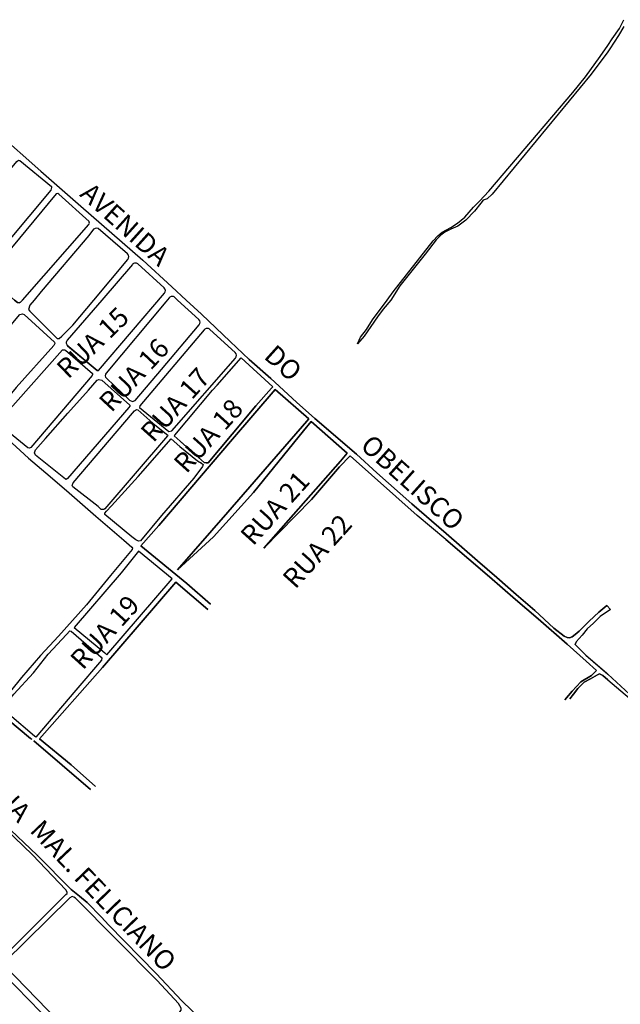
# Model space of a CAD drawing. Units: millimetres. Extents: x -47627 to 1932594, y -18725 to 20311.
# Drawn here: x 17517 to 18139, y 5762 to 6781 of the extents above; entities that cross this region are included whole.
import ezdxf

# ---------------------------------------------------------------- set-up
doc = ezdxf.new("R2010")
doc.units = ezdxf.units.MM
doc.linetypes.add('DASHDOTX2', pattern=[2, 1, -0.5, 0, -0.5])
for name, color, linetype in [('575TEXTORUAS', 253, 'DASHDOTX2'), ('rua rua', 252, 'Continuous'), ('RUAS', 253, 'Continuous')]:
    doc.layers.add(name, color=color, linetype=linetype)
doc.styles.add('ROMAND', font='romand')

msp = doc.modelspace()

# ---------------------------------------------------------------- linework, layer by layer
at = {"layer": 'RUAS'}
for p, q in [((17597.8, 6565.3), (17595.9, 6565.7)), ((17527, 6485.7), (17525.7, 6481.5)), ((17531.5, 6491.1), (17527, 6485.7)), ((17571.5, 6465.3), (17593.2, 6491.1)), ((17525.7, 6481.5), (17526.9, 6479.7)), ((17526.9, 6479.7), (17555.3, 6451.5)), ((17560.3, 6453.8), (17571.5, 6465.3)), ((17887, 6473.7), (17873.2, 6453.9)), ((17875.7, 6460.7), (17882, 6470.5)), ((17557.3, 6451.4), (17560.3, 6453.8)), ((17873.2, 6453.9), (17866.6, 6445.9)), ((17869.7, 6452.8), (17875.7, 6460.7)), ((17555.3, 6451.5), (17557.3, 6451.4)), ((17596.6, 6418.1), (17565.3, 6444.6)), ((17866.6, 6445.9), (17869.7, 6452.8)), ((17598.2, 6418.2), (17596.6, 6418.1)), ((17721.2, 6402.9), (17738.5, 6422.6)), ((17716.2, 6397.7), (17721.2, 6402.9)), ((17737.1, 6347.1), (17781.1, 6398.5)), ((17761, 6381.5), (17777.5, 6399.8)), ((17777.5, 6399.8), (17778.7, 6401.3)), ((17781.1, 6398.5), (17815.9, 6368.3)), ((17641.1, 6381.6), (17640.5, 6380)), ((17640.5, 6380), (17671, 6355)), ((17736.5, 6352.3), (17761, 6381.5)), ((17813.8, 6365.7), (17732.1, 6271.4)), ((17810.5, 6355.7), (17818.6, 6365.3)), ((17815.9, 6368.3), (17813.8, 6365.7)), ((17818.6, 6365.3), (17855.7, 6332.7)), ((17711.9, 6322.7), (17736.5, 6352.3)), ((17758.8, 6292), (17810.5, 6355.7)), ((17660.5, 6257.7), (17737.1, 6347.1)), ((17683.6, 6344.2), (17707.5, 6322.9)), ((17855.7, 6332.7), (17848.8, 6324.3)), ((17704.7, 6322.2), (17704.5, 6322.2)), ((17704.5, 6322.2), (17705, 6321.8)), ((17707.5, 6322.9), (17709.6, 6322.5)), ((17709.6, 6322.5), (17711.9, 6322.7)), ((17848.8, 6324.3), (17769.3, 6234.2)), ((17847.8, 6318.5), (17858.7, 6329.7)), ((17858.7, 6329.7), (17928.4, 6268.2)), ((17818.8, 6284.6), (17847.8, 6318.5)), ((17717.4, 6246), (17758.8, 6292)), ((17769.3, 6234.2), (17818.8, 6284.6)), ((17604.7, 6269.2), (17604.8, 6270.5)), ((17732.1, 6271.4), (17680.1, 6211.7)), ((17642, 6236.6), (17660.5, 6257.7)), ((17680.1, 6211.7), (17717.4, 6246)), ((17689.8, 6197.7), (17642, 6236.6)), ((17714.1, 6176.2), (17689.8, 6197.7)), ((17689.8, 6197.7), (17714.1, 6176.2)), ((18117.7, 6163.4), (18110.8, 6156.6)), ((18104.3, 6150.8), (18099.2, 6144)), ((18110.8, 6156.6), (18104.3, 6150.8)), ((18096, 6140.6), (18092.9, 6137.2)), ((18099.2, 6144), (18096, 6140.6)), ((18092, 6134.8), (18091.9, 6134.5)), ((18091.9, 6134.5), (18092, 6134.8)), ((18091.9, 6134.5), (18095.2, 6131.1)), ((18092.9, 6137.2), (18092, 6134.8)), ((18095.2, 6131.1), (18102.9, 6123.6)), ((18102.9, 6123.6), (18124.4, 6105))]:
    msp.add_line(p, q, dxfattribs=at)
for points in [[(18142.2, 6774.5), (18136.9, 6765.1), (18127.9, 6751.2), (18125.6, 6748.2), (18108.4, 6725.1), (18006.1, 6600.8), (18000.7, 6595.8), (17996.5, 6594.4), (17994.1, 6591.3), (17987.5, 6583.2), (17978.7, 6573.7), (17970.2, 6567.8), (17963.1, 6564.5), (17956.8, 6561.4), (17952.6, 6558.2), (17947.8, 6553.5), (17936.5, 6538.7), (17910.2, 6505.8), (17900.9, 6491.1), (17893, 6481.6), (17887, 6473.7), (17873.2, 6453.9), (17866.6, 6445.9), (17869.7, 6452.8), (17875.7, 6460.7), (17882, 6470.5), (17897.3, 6491.1), (17903.4, 6499.5), (17944.7, 6552.4), (17949.8, 6557.7), (17954.1, 6561.4), (17963, 6566.1), (17969.9, 6570.9), (17977.6, 6576.8), (17986.6, 6587.3), (17992.7, 6593.7), (18002.5, 6603.8), (18089.4, 6706), (18102.5, 6722.4), (18117.9, 6743.3), (18125.6, 6754.8), (18130.2, 6761.6), (18137.7, 6772.4), (18142.2, 6781.4)], [(17492.1, 6665.3), (17538.5, 6624.7), (17579.7, 6588.2), (17644.1, 6532.6), (17674, 6504.8), (17689, 6491.1), (17704.9, 6476.6), (17734.5, 6448.1), (17754.3, 6429.7), (17776.8, 6409.9), (17803.2, 6385.5), (17822.3, 6368.6), (17865.3, 6331.5), (17886.5, 6312.1), (17922.6, 6280.2), (17958.4, 6249.3), (17990.7, 6221), (18010.7, 6203.9), (18030.8, 6186.2), (18050.1, 6169.8), (18069.9, 6151.3), (18080.6, 6143.2), (18083.7, 6141.7), (18086.1, 6141.5), (18088.7, 6142.5), (18092, 6144.7), (18096.2, 6148.4), (18106.4, 6158.5), (18116.5, 6167.8), (18124.7, 6174.7), (18128.6, 6170.9), (18117.7, 6163.4), (18110.8, 6156.6), (18104.3, 6150.8), (18099.2, 6144), (18096, 6140.6), (18092.9, 6137.2), (18091.9, 6134.5), (18095.2, 6131.1), (18102.9, 6123.6), (18125.6, 6103.9), (18148.3, 6083)], [(17519.3, 6491.1), (17588.1, 6569.3), (17588.7, 6570.7), (17588.6, 6571.7), (17588.4, 6572.5), (17556.9, 6600.9), (17555.9, 6601.3), (17554.4, 6601.1), (17484.4, 6517.4), (17483.8, 6516.4), (17483.8, 6515.2), (17484.3, 6514.4), (17511.3, 6491.1), (17514.2, 6488.6), (17516.1, 6488.2), (17517.4, 6489), (17516.1, 6488.2), (17514.2, 6488.6), (17511.3, 6491.1)], [(18124.7, 6174.7), (18116.5, 6167.8), (18106.4, 6158.5), (18096.2, 6148.4), (18092, 6144.7), (18088.7, 6142.5), (18086.1, 6141.5), (18083.7, 6141.7), (18080.6, 6143.2), (18069.9, 6151.3), (18050.1, 6169.8), (18030.8, 6186.2), (18010.7, 6203.9), (17990.7, 6221), (17958.4, 6249.3), (17922.6, 6280.2), (17886.5, 6312.1), (17865.3, 6331.5), (17822.3, 6368.6), (17803.2, 6385.5), (17776.8, 6409.9), (17754.3, 6429.7), (17734.5, 6448.1), (17704.9, 6476.6), (17689, 6491.1)], [(17676.4, 6350.6), (17677.2, 6351.4), (17716.2, 6397.7), (17721.2, 6402.9), (17745.9, 6431.2), (17778.7, 6401.3), (17777.5, 6399.8), (17761, 6381.5), (17736.5, 6352.3), (17711.9, 6322.7), (17709.6, 6322.5), (17707.5, 6322.9), (17676.4, 6350.6)], [(17958.1, 6243.2), (17981.9, 6222.8), (18003, 6204.6), (18030.2, 6181.1), (18053.6, 6161.1), (18083.6, 6134.8), (18103.4, 6117.3), (18114.1, 6107.4), (18108.7, 6102.3), (18097.8, 6095.9), (18088.8, 6086.3), (18081.1, 6077.2), (18088.8, 6086.3), (18097.8, 6095.9), (18108.7, 6102.3), (18114.1, 6107.4), (18103.4, 6117.3), (18083.6, 6134.8), (18053.6, 6161.1), (18030.2, 6181.1), (18003, 6204.6), (17981.9, 6222.8), (17958.1, 6243.2), (17928.4, 6268.2), (17858.7, 6329.7), (17847.8, 6318.5), (17818.8, 6284.6), (17769.3, 6234.2), (17848.8, 6324.3), (17855.7, 6332.7), (17818.6, 6365.3), (17810.5, 6355.7), (17758.8, 6292), (17717.4, 6246), (17680.1, 6211.7), (17732.1, 6271.4), (17813.8, 6365.7), (17815.9, 6368.3), (17781.1, 6398.5), (17737.1, 6347.1), (17660.5, 6257.7), (17642, 6236.6), (17689.8, 6197.7)], [(17491.1, 6358.7), (17525.6, 6327.5), (17548.1, 6308.3), (17567.7, 6291.4), (17595.4, 6267.4), (17624.3, 6242.5), (17632.8, 6235.2), (17633.3, 6234.2), (17633, 6232.9), (17610.7, 6206.1), (17585.7, 6175.5), (17556.7, 6143), (17538, 6123), (17518.4, 6100.4), (17496.9, 6073.6)], [(17604.8, 6270.5), (17606.3, 6272.4), (17611.5, 6278.2), (17639.4, 6308.3), (17673.5, 6347.3), (17682.5, 6339.5), (17700.7, 6324.6), (17704.7, 6322.2), (17706.7, 6320.7), (17705.9, 6318.8), (17696.9, 6306.8), (17663.5, 6268.2), (17641.8, 6241.9), (17639.7, 6241.4), (17636.7, 6243), (17632.7, 6246.1), (17604.7, 6269.2)], [(18125.6, 6097.9), (18143.8, 6082.6), (18167.3, 6063.2), (18178.4, 6053), (18190.8, 6042.1), (18206.7, 6028.7), (18218.4, 6018.4), (18233, 6006.5), (18251.3, 5990.6), (18281.2, 5966), (18313, 5942.1), (18338.5, 5921.6), (18359, 5904.1), (18381.3, 5886.1), (18411.1, 5862.4), (18436.3, 5841.2), (18460.3, 5822.5), (18482, 5805.5), (18501.5, 5789.3), (18513.6, 5777.6), (18537.6, 5756.1)], [(17500.6, 5948.9), (17534.6, 5916.5), (17569.9, 5880.8), (17578.6, 5874), (17586.3, 5867.5), (17601.4, 5852), (17608.4, 5844.2), (17657.8, 5793.7), (17684.6, 5765.7), (17657.8, 5793.7), (17608.4, 5844.2), (17601.4, 5852), (17586.3, 5867.5), (17578.6, 5874), (17569.9, 5880.8), (17534.6, 5916.5), (17500.6, 5948.9)], [(17500.2, 5793.1), (17563.9, 5727.4), (17606.5, 5682.6), (17606.6, 5681), (17605.4, 5679.6), (17571.1, 5645.6), (17547.9, 5623), (17571.1, 5645.6), (17605.4, 5679.6), (17606.6, 5681), (17606.5, 5682.6), (17563.9, 5727.4), (17500.2, 5793.1)]]:
    msp.add_lwpolyline(points, dxfattribs=at)
for points in [[(17513.6, 6634.7), (17515.2, 6635.9), (17516.6, 6635.6), (17549.3, 6608.6), (17549.5, 6607.6), (17548.8, 6605), (17478.3, 6521.1), (17477.2, 6520.7), (17476, 6521), (17443.9, 6547.7), (17443.6, 6549.1), (17443.8, 6550.4), (17444.6, 6551.8)], [(17517.4, 6489), (17519.3, 6491.1)], [(17454, 6398.1), (17453.3, 6400.2), (17454.4, 6402.4), (17516.7, 6476.2), (17519.5, 6477), (17521, 6476.2), (17552.6, 6447.6), (17552.9, 6446), (17552, 6444.1), (17513, 6400.6), (17488.2, 6371.4), (17486.6, 6370.8), (17485.5, 6371.3)], [(17528.1, 6338.6), (17526.7, 6337.8), (17525.1, 6338), (17494.3, 6363), (17494.2, 6364.5), (17495.7, 6366.4), (17561, 6439.5), (17562.9, 6439.7), (17563.8, 6439.4), (17592, 6415), (17591.9, 6414), (17591.5, 6412.9)], [(17532.8, 6330.6), (17531.8, 6333.1), (17533, 6336.1), (17543.3, 6347.8), (17566.4, 6374.1), (17587.7, 6397.9), (17596.9, 6408.2), (17598.5, 6408.8), (17601.6, 6408.1), (17630.6, 6382.4), (17630.5, 6381.1), (17629.7, 6379.8), (17566.2, 6306.2), (17564.6, 6305.5), (17563.8, 6305.7)], [(17669.7, 6350.7), (17604.8, 6274.9), (17603.8, 6274.4), (17601, 6274.3), (17597.9, 6277.3), (17571.7, 6297.7), (17570.8, 6299.1), (17572, 6301.8), (17633.3, 6374.1), (17635.3, 6376.4), (17637.5, 6377.9), (17639, 6377.4), (17654.6, 6363.8), (17666.8, 6353.5), (17670, 6351.2)], [(17674.5, 6202.5), (17639.7, 6231.3), (17621.7, 6208.8), (17573, 6152), (17604.7, 6125.7), (17606.9, 6123.8)], [(17594.9, 5987.6), (17569.8, 6009.8), (17537, 6036.9), (17602.3, 6110.8), (17678.2, 6199), (17711.5, 6170.9), (17678.2, 6199), (17602.3, 6110.8), (17537, 6036.9), (17569.8, 6009.8)], [(17533.2, 6038.6), (17531.7, 6039.5), (17505.8, 6061.6), (17503.4, 6066.6), (17503.5, 6070.8), (17504.3, 6074.5), (17506.5, 6078.2), (17510.6, 6083.1), (17530.7, 6105.2), (17546.1, 6124.5), (17564.9, 6144.8), (17568.6, 6148.6), (17569.7, 6148.2), (17600.8, 6121.4), (17601.7, 6120.2), (17601.1, 6118.1), (17574.6, 6087.3)], [(18086.3, 6078.1), (18090.1, 6083.1), (18094.7, 6088.8), (18101.4, 6095.4), (18107.8, 6099), (18114.9, 6103), (18117.2, 6104.2), (18120.4, 6102.3), (18125.6, 6097.9), (18120.4, 6102.3), (18117.2, 6104.2), (18114.9, 6103), (18107.8, 6099), (18101.4, 6095.4), (18094.7, 6088.8), (18090.1, 6083.1)], [(17529.1, 6036.5), (17527.7, 6037.3), (17504.4, 6056.9), (17502.1, 6059.7), (17499.9, 6062.6), (17497.7, 6064.2), (17495.6, 6065), (17490, 6068.3), (17495.6, 6065), (17497.7, 6064.2), (17499.9, 6062.6), (17502.1, 6059.7), (17504.4, 6056.9), (17527.7, 6037.3)], [(17589.8, 5984.4), (17531, 6034.8)], [(17402.9, 5903.1), (17494.4, 5808.6), (17495.5, 5808.4), (17497, 5808.8), (17498.5, 5809.8), (17564.4, 5875.6), (17565.6, 5876.5), (17565.7, 5878.1), (17564.2, 5880.3), (17529.9, 5916.6), (17501.6, 5944.1), (17474.6, 5973.7), (17473.1, 5974.4), (17471.5, 5973.8), (17403.6, 5908.7), (17402.2, 5907.2), (17401.8, 5905.7)], [(17568.6, 5872.2), (17500.7, 5805.5), (17499.9, 5804.6), (17500.3, 5803), (17501.2, 5801.9), (17611.1, 5688.2), (17612.4, 5687.5), (17615, 5688.5), (17682.4, 5754.1), (17683.7, 5756), (17683.7, 5757.8), (17682.5, 5760.2), (17681.1, 5762.7), (17658.9, 5786.6), (17574.2, 5871.8), (17572.6, 5873), (17571, 5873.7)], [(17684.6, 5765.7), (17726, 5725.4), (17798.8, 5649.1), (17809.3, 5637.6), (17798.8, 5649.1), (17726, 5725.4)]]:
    msp.add_lwpolyline(points, close=True, dxfattribs=at)
msp.add_lwpolyline([(17595.9, 6565.7), (17593.1, 6564.4), (17588, 6558.1), (17538.7, 6499.9), (17531.5, 6491.1), (17527, 6485.7), (17525.7, 6481.5), (17526.9, 6479.7), (17555.3, 6451.5), (17557.3, 6451.4), (17560.3, 6453.8), (17571.5, 6465.3), (17593.2, 6491.1), (17628.6, 6533.3, 0.409758), (17628.2, 6538.9), (17597.8, 6565.3)], format="xyb", dxfattribs=at)
for points in [[(17666.1, 6503.9), (17639, 6528.5, 0.422651), (17633.3, 6528.1), (17601.5, 6491.1), (17565.7, 6449.5, 0.416408), (17566.2, 6443.8), (17596.6, 6418.1), (17598.2, 6418.2), (17666.4, 6498.3, 0.404536)], [(17606.3, 6410.1), (17630.1, 6387.6), (17633.2, 6386), (17636.1, 6387.1), (17663.3, 6419.3), (17663.3, 6419.3), (17663.3, 6419.3), (17702.5, 6465.5, 0.404074), (17702.2, 6471), (17680.1, 6491.1), (17677.1, 6493.9, 0.426107), (17671.3, 6493.5), (17667.8, 6489.4), (17667.8, 6489.4), (17606, 6415.6, 0.396686)], [(17674.2, 6355.8), (17740.1, 6431.1, 0.408481), (17739.8, 6436.7), (17713.4, 6460.8, 0.425426), (17707.6, 6460.4), (17641.1, 6381.6), (17640.5, 6380), (17671, 6355)]]:
    msp.add_lwpolyline(points, format="xyb", close=True, dxfattribs=at)

# ---------------------------------------------------------------- texts
at = {"layer": '575TEXTORUAS', "style": 'ROMAND'}
for s, rotation, p in [('RUA 15', 44, (17566.7, 6408.6)), ('RUA 16', 47, (17611.5, 6373.9)), ('RUA 17', 48, (17654.9, 6342.7)), ('RUA 18', 48, (17689.2, 6310.6)), ('RUA 21', 48, (17758.3, 6235.7)), ('RUA 22', 48, (17802, 6191)), ('RUA 19', 48, (17582, 6107.2)), ('RUA', 313.0799, (17478.5, 5988)), ('MAL.', 313.4868, (17526, 5941.1)), ('FELICIANO', 314, (17571.6, 5892.1))]:
    msp.add_text(s, height=20, rotation=rotation, dxfattribs=at).set_placement(p)
at = {"layer": 'rua rua', "style": 'ROMAND'}
for s, p in [('AVENIDA', (17577.7, 6599.4)), ('DO', (17768.4, 6431.6)), ('OBELISCO', (17868.2, 6338.6))]:
    msp.add_text(s, height=20, rotation=318, dxfattribs=at).set_placement(p)

doc.saveas('drawing.dxf')
